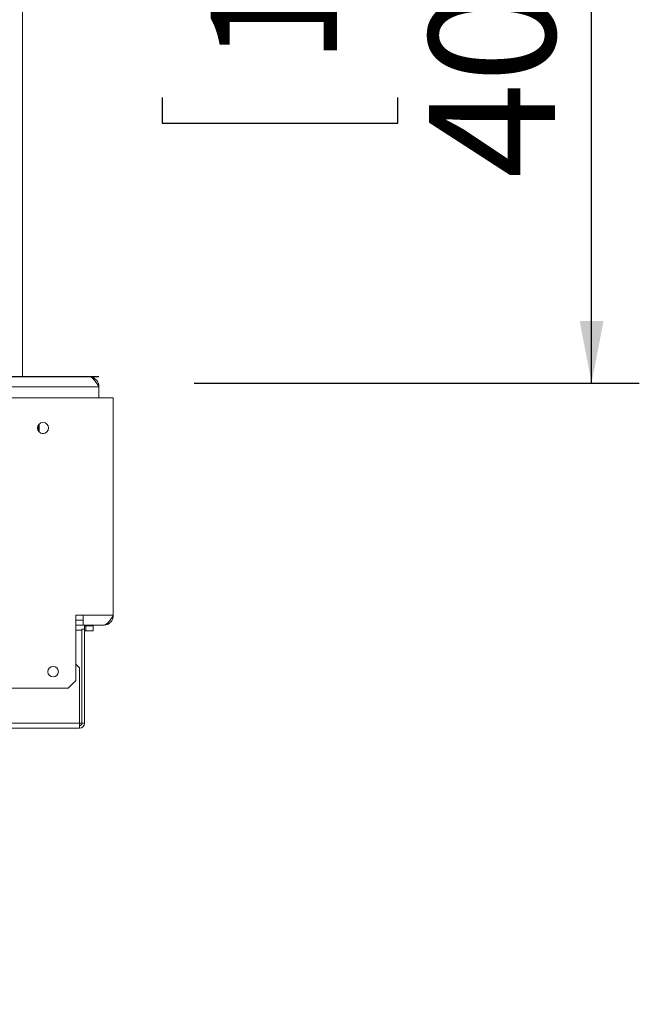
# Model space of a CAD drawing. Units: millimetres. Extents: x 206 to 13516, y 146 to 10304.
# Drawn here: x 10073 to 10723, y 5781 to 6813 of the extents above; entities that cross this region are included whole.
import ezdxf

# ---------------------------------------------------------------- set-up
doc = ezdxf.new("R2010")
doc.units = ezdxf.units.MM
doc.header["$LTSCALE"] = 50
doc.layers.add('FORMAT', color=7, linetype='Continuous')
doc.styles.add('SLDTEXTSTYLE1', font='TXT', dxfattribs={"width": 0.75})
doc.dimstyles.new('SLDDIMSTYLE0', dxfattribs={"dimtxt": 132.291667, "dimasz": 65, "dimexe": 0, "dimexo": 0.0625, "dimgap": 33.072917, "dimtad": 1, "dimdec": 0, "dimlfac": 0.38, "dimrnd": 1e-09, "dimzin": 12, "dimdsep": 46, "dimtxsty": 'SLDTEXTSTYLE1', "dimsah": 1, "dimcen": 0.09, "dimadec": 0, "dimazin": 3, "dimtfac": 1, "dimtdec": 0, "dimtofl": 0, "dimtmove": 0, "dimatfit": 3, "dimfxl": 0, "dimfrac": 2, "dimtolj": 1, "dimtzin": 12, "dimarcsym": 0})

# ---------------------------------------------------------------- blocks, each defined once
blk = doc.blocks.new('_D_2')
at = {"layer": 'FORMAT'}
for p, q in [((10256.2, 7484.8), (10722.8, 7484.8)), ((10672.8, 6432.1), (10672.8, 7484.8)), ((10222.7, 7185.5), (10222.7, 7212.3)), ((10222.7, 7212.3), (10469.6, 7212.3)), ((10469.6, 7212.3), (10469.6, 7185.5)), ((10249.9, 7086.6), (10442.3, 6971.2)), ((10222.7, 6731.4), (10222.7, 6704.6)), ((10469.6, 6704.6), (10469.6, 6731.4)), ((10222.7, 6704.6), (10469.6, 6704.6)), ((10256.2, 6432.1), (10722.8, 6432.1))]:
    blk.add_line(p, q, dxfattribs=at)
for points in [[(10672.8, 7484.8), (10660.3, 7419.8), (10685.3, 7419.8)], [(10672.8, 6432.1), (10685.3, 6497.1), (10660.3, 6497.1)]]:
    blk.add_solid(points, dxfattribs=at)
at = {"layer": 'FORMAT', "attachment_point": 1, "rotation": 90, "style": 'SLDTEXTSTYLE1'}
for s, insert, char_height in [('400mm', (10502.3, 6646.5), 132.29), ('"', (10273.5, 7097.3), 132.3), ('4', (10350.2, 7028.9), 92.6), ('3', (10226.8, 6960.5), 92.6), ('15', (10273.5, 6765), 132.29)]:
    blk.add_mtext(s, dxfattribs=dict(at, insert=insert, char_height=char_height))
blk = doc.blocks.new('_D_3')
at = {"layer": 'FORMAT'}
for p, q in [((10156.2, 6438.7), (8695.5, 6438.7)), ((8745.5, 6438.7), (8745.5, 5780.8)), ((8295.3, 6356.3), (8295.3, 6383.2)), ((8295.3, 6383.2), (8542.3, 6383.2)), ((8542.3, 6383.2), (8542.3, 6356.3)), ((8322.6, 6189), (8515, 6073.6)), ((8295.3, 5863.2), (8295.3, 5836.4)), ((8542.3, 5836.4), (8542.3, 5863.2)), ((8295.3, 5836.4), (8542.3, 5836.4)), ((9037.2, 5780.8), (8695.5, 5780.8))]:
    blk.add_line(p, q, dxfattribs=at)
for points in [[(8745.5, 6438.7), (8733, 6373.7), (8758, 6373.7)], [(8745.5, 5780.8), (8758, 5845.8), (8733, 5845.8)]]:
    blk.add_solid(points, dxfattribs=at)
at = {"layer": 'FORMAT', "attachment_point": 1, "rotation": 90, "style": 'SLDTEXTSTYLE1'}
for s, insert, char_height in [('250mm', (8575, 5797.8), 132.29), ('"', (8346.2, 6268.2), 132.3), ('16', (8422.9, 6131.3), 92.6), ('13', (8299.4, 5994.5), 92.6), ('9', (8346.2, 5896.7), 132.3)]:
    blk.add_mtext(s, dxfattribs=dict(at, insert=insert, char_height=char_height))

msp = doc.modelspace()

# ---------------------------------------------------------------- linework, layer by layer
at = {"color": 7, "linetype": 'Continuous', "lineweight": 15}
for p, q in [((10076.2, 7478.2), (10076.2, 6438.7)), ((10145.9, 6438.7), (9124.3, 6438.7)), ((10156.4, 6428.2), (10156.4, 6416.6)), ((10171.4, 6416.6), (9102, 6416.6)), ((10156.4, 6416.6), (10166.2, 6416.6)), ((10156.4, 6416.6), (10166.2, 6416.6)), ((10166.2, 6416.6), (10171.4, 6416.6)), ((10166.2, 6416.6), (10171.4, 6416.6)), ((10171.4, 6416.6), (10171.4, 6416.6)), ((10171.4, 6188.7), (10171.4, 6416.6)), ((10092.5, 6387.4), (10092.5, 6382.6)), ((10093.8, 6389.3), (10093.8, 6380.8)), ((10139.9, 6188.7), (10132, 6188.7)), ((10132, 6120.3), (10132, 6188.7)), ((10139.9, 6183.4), (10132, 6183.4)), ((10139.9, 6183.4), (10132, 6183.4)), ((10139.9, 6183.4), (10132, 6183.4)), ((10139.9, 6188.7), (10171.4, 6188.7)), ((10139.9, 6188.7), (10139.9, 6178.2)), ((10132, 6178.2), (10139.9, 6178.2)), ((10141.2, 6174.2), (10138.5, 6174.2)), ((10138.5, 6174.2), (10138.5, 6075.5)), ((10139.9, 6178.2), (10160.9, 6178.2)), ((10141.2, 6178.2), (10141.2, 6174.2)), ((10141.2, 6177.7), (10142.5, 6177.7)), ((10141.2, 6174.2), (10141.2, 6075.5)), ((10142.5, 6172.4), (10142.5, 6177.7)), ((10142.5, 6177.7), (10150.4, 6177.7)), ((10150.4, 6177.7), (10150.4, 6172.4)), ((10141.2, 6172.4), (10142.5, 6172.4)), ((10150.4, 6172.4), (10142.5, 6172.4)), ((10135.9, 6133.4), (10132, 6137.4)), ((10135.9, 6075.5), (10135.9, 6133.4)), ((9932, 6112.4), (10124.1, 6112.4)), ((10124.1, 6112.4), (10132, 6120.3)), ((10135.9, 6075.5), (9920.1, 6075.5)), ((10135.9, 6070.3), (9920.1, 6070.3)), ((10135.9, 6075.5), (10135.9, 6070.3)), ((10138.5, 6075.5), (10135.9, 6075.5)), ((10138.5, 6075.5), (10141.2, 6075.5))]:
    msp.add_line(p, q, dxfattribs=at)
at = {"color": 8, "linetype": 'Continuous', "lineweight": 15}
for p, q in [((9101.7, 6428.2), (10156.4, 6428.2)), ((10138.5, 6172.9), (10132, 6172.9))]:
    msp.add_line(p, q, dxfattribs=at)
at = {"color": 7, "linetype": 'Continuous', "lineweight": 15}
for centre, radius in [((10097.7, 6385), 5.79), ((10108.3, 6129.5), 5.53)]:
    msp.add_circle(centre, radius, dxfattribs=at)
for centre, radius, start in [((10097.7, 6385), 5.79, 227.0141), ((10097.7, 6385), 5.79, 227.0141), ((10160.9, 6188.7), 10.5, 337.2623), ((10135.9, 6075.5), 2.63, 270), ((10135.9, 6075.5), 5.26, 270)]:
    msp.add_arc(centre, radius, start, 0, dxfattribs=at)
for points, knots in [([(10156.4, 6428.2), (10155.5, 6429.6), (10153.8, 6432.4), (10151.1, 6435.9), (10148.5, 6438.3), (10146.7, 6438.6), (10145.9, 6438.7)], [0, 0, 0, 0, 0.254649, 0.5095407, 0.7644336, 1, 1, 1, 1]), ([(10171.4, 6188.7), (10171.3, 6188.5), (10171, 6188), (10170.4, 6187.2), (10169.8, 6186.1), (10169.2, 6185.3), (10168.4, 6184.1), (10167.5, 6182.9), (10166.6, 6181.8), (10165.9, 6180.9), (10165.2, 6180.2), (10164.4, 6179.6), (10163.8, 6179.2), (10163.1, 6178.7), (10162.2, 6178.3), (10161.3, 6178.2), (10160.9, 6178.2)], [0, 0, 0, 0, 0.0312628, 0.0940455, 0.1577271, 0.2223295, 0.2547868, 0.3808172, 0.4771742, 0.5096637, 0.6037559, 0.6674985, 0.7321647, 0.7646543, 0.8812528, 1, 1, 1, 1]), ([(10162.4, 6178.5), (10163.3, 6178.6), (10165.5, 6178.9), (10168.5, 6181.1), (10171, 6184.6), (10171.3, 6187.3), (10171.4, 6188.7)], [0, 0, 0, 0, 0.171022, 0.447348, 0.723674, 1, 1, 1, 1])]:
    msp.add_open_spline(points, degree=3, knots=knots, dxfattribs=at)
msp.add_open_spline([(10145.9, 6438.7), (10147.3, 6438.5), (10150, 6438.2), (10153.5, 6435.8), (10156, 6432.3), (10156.3, 6429.6), (10156.4, 6428.2)], degree=3, dxfattribs=at)

# ---------------------------------------------------------------- dimensions: what is measured, and where the dimension line sits
at = {"layer": 'FORMAT'}
for base, p1, p2, picture, middle in [((10672.8, 7484.8), (10206.2, 6432.1), (10206.2, 7484.8), '_D_2', (10672.8, 6958.4)), ((8745.5, 5780.8), (10206.2, 6438.7), (9087.2, 5780.8), '_D_3', (8745.5, 6109.8))]:
    dim = msp.add_linear_dim(base=base, p1=p1, p2=p2, angle=90, dimstyle='SLDDIMSTYLE0', dxfattribs=at)
    dim.commit()
    dim.dimension.update_dxf_attribs({"geometry": picture, "text_midpoint": middle, "dimtype": 160})

doc.saveas('drawing.dxf')
